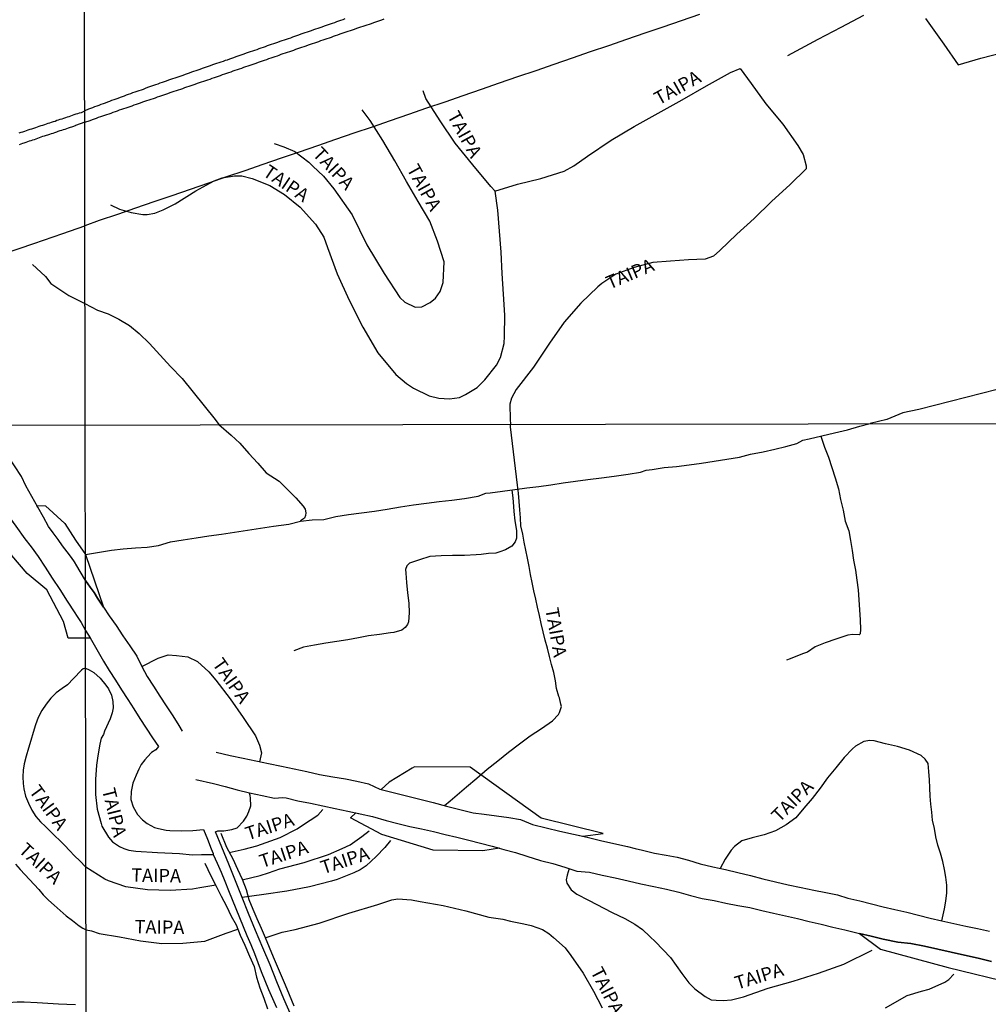
# Model space of a CAD drawing. Units: millimetres. Extents: x 180736 to 183148, y 1657648 to 1660426.
# Drawn here: x 182171 to 182353, y 1658652 to 1658837 of the extents above; entities that cross this region are included whole.
import ezdxf
from ezdxf.enums import TextEntityAlignment as Align

# ---------------------------------------------------------------- set-up
doc = ezdxf.new("R2010")
doc.units = ezdxf.units.MM
doc.header["$MEASUREMENT"] = 0
for name, color, linetype in [('V-BANHADO', 102, 'Continuous'), ('V-CANAL', 151, 'Continuous'), ('V-LOTE', 1, 'Continuous'), ('V-NOME_DOS_LOGRADOUROS', 7, 'Continuous'), ('V-REFERENCIA', 30, 'Continuous'), ('V-VALETA', 50, 'Continuous'), ('X-LIMITE_1000', 7, 'Continuous')]:
    doc.layers.add(name, color=color, linetype=linetype)

msp = doc.modelspace()

# ---------------------------------------------------------------- linework, layer by layer
at = {"layer": 'V-BANHADO'}
for points in [[(182183.41, 1658731.95), (182182.42, 1658733.6), (182181.8, 1658734.66), (182181.38, 1658735.41), (182180.82, 1658736.24), (182179.96, 1658737.3), (182179.1, 1658738.41), (182178.26, 1658739.62), (182177.38, 1658740.83), (182176.46, 1658742.04), (182175.56, 1658743.81), (182174.45, 1658745.66), (182174.28, 1658745.98), (182175.91, 1658745.92), (182179.56, 1658742.6), (182181.54, 1658739.49), (182183.4, 1658736.78), (182186.77, 1658726.92), (182185.66, 1658728.62), (182185.03, 1658729.66), (182184.32, 1658730.67)], [(182184.35, 1658721.1), (182180.19, 1658721.12), (182179.26, 1658724.21), (182176.14, 1658730.18), (182172.49, 1658733.21), (182169.61, 1658736.62), (182166.73, 1658742.59), (182169.01, 1658743.95), (182170.32, 1658742.12), (182172.04, 1658739.73), (182173.25, 1658738.26), (182174.57, 1658736.42), (182175.85, 1658734.39), (182177.19, 1658732.34), (182178.61, 1658730.23), (182179.97, 1658728.03), (182181.44, 1658725.83), (182181.73, 1658725.37), (182182.59, 1658724.07), (182183.42, 1658722.52), (182184.31, 1658721.16), (182184.35, 1658721.1)], [(182238.86, 1658692.71), (182241.09, 1658692.16), (182243.6, 1658691.54), (182246.12, 1658690.93), (182248.62, 1658690.27), (182251.11, 1658689.63), (182253.6, 1658689), (182256.1, 1658688.37), (182258.17, 1658688.08), (182260.48, 1658687.8), (182262.77, 1658687.49), (182265.01, 1658687.12), (182267.23, 1658686.13), (182269.8, 1658685.55), (182272.34, 1658684.92), (182274.9, 1658684.35), (182276.68, 1658683.95), (182280.48, 1658684.5), (182268.85, 1658687.33), (182255.57, 1658696.93), (182245.12, 1658696.96), (182244.68, 1658696.72), (182240.38, 1658694.1), (182238.86, 1658692.71)], [(182261.06, 1658681.7), (182257.94, 1658681.25), (182248.61, 1658681.36), (182238.97, 1658684.29), (182233.09, 1658687.44), (182234.09, 1658688.36), (182234.92, 1658688.18), (182237.22, 1658687.64), (182239.78, 1658686.93), (182242, 1658686.37), (182244.22, 1658685.78), (182246.44, 1658685.32), (182248.66, 1658684.87), (182250.84, 1658684.31), (182253.06, 1658683.76), (182255.29, 1658683.21), (182257.49, 1658682.64), (182259.69, 1658682.07)]]:
    msp.add_lwpolyline(points, close=True, dxfattribs=at)
msp.add_lwpolyline([(182353.28, 1658660.45), (182350.77, 1658661.07), (182348.25, 1658661.63), (182345.73, 1658662.19), (182343.22, 1658662.75), (182340.71, 1658663.33), (182338.16, 1658663.87), (182335.72, 1658664.11), (182333.01, 1658664.66), (182330.72, 1658665.19), (182328.54, 1658665.73), (182328.54, 1658665.73), (182332.46, 1658662.77), (182345.15, 1658659.36), (182357.47, 1658656.32)], dxfattribs=at)
at = {"layer": 'V-CANAL'}
for points in [[(182232.07, 1658837.24), (182231.65, 1658837.09), (182231.26, 1658836.96), (182230.88, 1658836.81), (182230.88, 1658836.81), (182230.5, 1658836.68), (182230.11, 1658836.53), (182229.68, 1658836.38), (182229.3, 1658836.25), (182228.92, 1658836.13), (182228.53, 1658836), (182228.15, 1658835.87), (182227.72, 1658835.72), (182227.34, 1658835.59), (182226.95, 1658835.47), (182226.53, 1658835.32), (182226.14, 1658835.17), (182225.76, 1658835.02), (182225.37, 1658834.89), (182224.99, 1658834.76), (182224.56, 1658834.61), (182224.18, 1658834.48), (182223.79, 1658834.36), (182223.37, 1658834.21), (182222.98, 1658834.08), (182222.6, 1658833.95), (182222.22, 1658833.8), (182221.83, 1658833.65), (182221.4, 1658833.52), (182221.02, 1658833.4), (182220.64, 1658833.25), (182220.25, 1658833.12), (182219.87, 1658832.99), (182219.44, 1658832.84), (182219.06, 1658832.71), (182218.67, 1658832.58), (182218.25, 1658832.44), (182217.86, 1658832.29), (182217.48, 1658832.16), (182217.09, 1658832.03), (182216.71, 1658831.88), (182216.28, 1658831.73), (182215.9, 1658831.6), (182215.51, 1658831.47), (182215.09, 1658831.33), (182214.7, 1658831.2), (182214.32, 1658831.05), (182213.94, 1658830.92), (182213.55, 1658830.79), (182213.12, 1658830.64), (182212.74, 1658830.52), (182212.36, 1658830.36), (182211.97, 1658830.24), (182211.59, 1658830.11), (182211.16, 1658829.96), (182210.78, 1658829.81), (182210.39, 1658829.68), (182209.97, 1658829.53), (182209.58, 1658829.41), (182209.2, 1658829.28), (182208.81, 1658829.13), (182208.43, 1658829), (182208, 1658828.87), (182207.62, 1658828.74), (182207.23, 1658828.62), (182206.81, 1658828.44), (182206.42, 1658828.32), (182206.04, 1658828.19), (182205.66, 1658828.04), (182205.27, 1658827.93), (182204.84, 1658827.76), (182204.46, 1658827.63), (182204.08, 1658827.51), (182203.69, 1658827.38), (182203.31, 1658827.23), (182202.88, 1658827.08), (182202.5, 1658826.95), (182202.11, 1658826.82), (182201.69, 1658826.65), (182201.3, 1658826.52), (182200.92, 1658826.4), (182200.53, 1658826.27), (182200.15, 1658826.14), (182199.72, 1658825.99), (182199.34, 1658825.86), (182198.96, 1658825.74), (182198.57, 1658825.58), (182198.19, 1658825.46), (182197.76, 1658825.31), (182197.38, 1658825.16), (182196.99, 1658825.03), (182196.57, 1658824.9), (182196.18, 1658824.77), (182195.8, 1658824.63), (182195.41, 1658824.5), (182195.03, 1658824.37), (182194.6, 1658824.2), (182194.22, 1658824.03), (182193.83, 1658823.9), (182193.41, 1658823.77), (182193.02, 1658823.62), (182192.64, 1658823.49), (182192.25, 1658823.37), (182191.87, 1658823.22), (182191.44, 1658823.07), (182191.44, 1658823.07), (182191.06, 1658822.92), (182190.68, 1658822.77), (182190.29, 1658822.62), (182189.91, 1658822.49), (182189.48, 1658822.32), (182189.1, 1658822.19), (182188.71, 1658822.04), (182188.29, 1658821.91), (182187.9, 1658821.77), (182187.52, 1658821.62), (182187.13, 1658821.47), (182186.75, 1658821.32), (182186.32, 1658821.17), (182185.94, 1658821.02), (182185.55, 1658820.89), (182185.13, 1658820.74), (182184.74, 1658820.59), (182184.36, 1658820.44), (182183.97, 1658820.32), (182183.26, 1658820)], [(182183.27, 1658817.85), (182184.27, 1658818.21), (182184.7, 1658818.37), (182185.08, 1658818.52), (182185.47, 1658818.63), (182185.87, 1658818.8), (182186.28, 1658818.93), (182186.66, 1658819.05), (182187.05, 1658819.18), (182187.43, 1658819.31), (182187.86, 1658819.46), (182188.24, 1658819.59), (182188.63, 1658819.72), (182189.05, 1658819.89), (182189.44, 1658820.02), (182189.82, 1658820.16), (182190.21, 1658820.29), (182190.59, 1658820.42), (182191.02, 1658820.57), (182191.4, 1658820.7), (182191.78, 1658820.83), (182192.17, 1658820.96), (182192.55, 1658821.1), (182192.98, 1658821.25), (182193.36, 1658821.38), (182193.75, 1658821.51), (182194.18, 1658821.66), (182194.56, 1658821.79), (182194.94, 1658821.91), (182195.33, 1658822.04), (182195.71, 1658822.17), (182196.14, 1658822.32), (182196.52, 1658822.47), (182196.91, 1658822.6), (182197.33, 1658822.75), (182197.72, 1658822.88), (182198.1, 1658823), (182198.49, 1658823.13), (182198.87, 1658823.26), (182199.3, 1658823.41), (182199.68, 1658823.54), (182200.06, 1658823.69), (182200.45, 1658823.82), (182200.83, 1658823.94), (182201.26, 1658824.09), (182201.64, 1658824.22), (182202.03, 1658824.35), (182202.43, 1658824.5), (182202.84, 1658824.63), (182203.22, 1658824.75), (182203.61, 1658824.88), (182203.99, 1658825.03), (182204.42, 1658825.18), (182204.8, 1658825.31), (182205.19, 1658825.44), (182205.61, 1658825.58), (182206, 1658825.71), (182206.38, 1658825.84), (182206.77, 1658825.97), (182207.15, 1658826.1), (182207.58, 1658826.27), (182207.96, 1658826.4), (182208.34, 1658826.52), (182208.73, 1658826.65), (182209.11, 1658826.8), (182209.54, 1658826.93), (182209.92, 1658827.06), (182210.31, 1658827.19), (182210.73, 1658827.33), (182211.12, 1658827.49), (182211.5, 1658827.61), (182211.89, 1658827.74), (182212.27, 1658827.89), (182212.7, 1658828.02), (182213.08, 1658828.17), (182213.47, 1658828.3), (182213.89, 1658828.44), (182214.28, 1658828.57), (182214.66, 1658828.7), (182215.05, 1658828.83), (182215.43, 1658828.96), (182215.83, 1658829.11), (182216.24, 1658829.26), (182216.62, 1658829.38), (182217.01, 1658829.51), (182217.39, 1658829.64), (182217.82, 1658829.81), (182218.2, 1658829.94), (182218.59, 1658830.07), (182219.01, 1658830.19), (182219.4, 1658830.32), (182219.76, 1658830.47), (182220.12, 1658830.6), (182220.51, 1658830.73), (182220.93, 1658830.88), (182221.32, 1658831.01), (182221.7, 1658831.13), (182222.09, 1658831.26), (182222.47, 1658831.39), (182222.88, 1658831.56), (182223.24, 1658831.67), (182223.24, 1658831.67), (182223.62, 1658831.8), (182224.01, 1658831.94), (182224.39, 1658832.07), (182224.82, 1658832.22), (182225.2, 1658832.35), (182225.59, 1658832.48), (182226.01, 1658832.63), (182226.4, 1658832.76), (182226.78, 1658832.88), (182227.17, 1658833.01), (182227.55, 1658833.18), (182227.98, 1658833.31), (182228.36, 1658833.44), (182228.75, 1658833.57), (182229.17, 1658833.71), (182229.56, 1658833.84), (182229.94, 1658833.99), (182230.32, 1658834.12), (182230.71, 1658834.25), (182231.14, 1658834.42), (182231.52, 1658834.55), (182231.9, 1658834.68), (182232.29, 1658834.8), (182232.67, 1658834.93), (182233.1, 1658835.08), (182233.48, 1658835.21), (182233.87, 1658835.34), (182234.29, 1658835.51), (182234.68, 1658835.63), (182235.06, 1658835.76), (182235.45, 1658835.89), (182235.83, 1658836.02), (182236.26, 1658836.15), (182236.64, 1658836.27), (182237.03, 1658836.4), (182237.45, 1658836.57), (182237.84, 1658836.7), (182238.22, 1658836.83), (182238.6, 1658836.96), (182238.99, 1658837.09), (182239.39, 1658837.24)], [(182170.98, 1658815.87), (182171.32, 1658816), (182171.67, 1658816.08), (182172.01, 1658816.21), (182172.35, 1658816.32), (182172.69, 1658816.42), (182173.03, 1658816.55), (182173.38, 1658816.64), (182173.72, 1658816.77), (182173.72, 1658816.77), (182174.08, 1658816.89), (182174.4, 1658816.98), (182174.74, 1658817.11), (182175.08, 1658817.24), (182175.43, 1658817.32), (182175.77, 1658817.45), (182176.11, 1658817.55), (182176.41, 1658817.66), (182176.71, 1658817.75), (182177.05, 1658817.88), (182177.39, 1658818), (182177.73, 1658818.09), (182178.05, 1658818.22), (182178.37, 1658818.3), (182178.69, 1658818.43), (182179.01, 1658818.52), (182179.36, 1658818.65), (182179.72, 1658818.77), (182180.04, 1658818.86), (182180.38, 1658818.96), (182180.68, 1658819.09), (182180.98, 1658819.2), (182181.32, 1658819.29), (182181.64, 1658819.41), (182181.96, 1658819.5), (182182.3, 1658819.63), (182182.65, 1658819.71), (182183.26, 1658820)], [(182183.27, 1658817.85), (182181.53, 1658817.23), (182181.45, 1658817.19), (182181.28, 1658817.11), (182181.15, 1658817.06), (182180.81, 1658816.96), (182180.51, 1658816.85), (182180.17, 1658816.72), (182179.87, 1658816.64), (182179.53, 1658816.53), (182179.23, 1658816.44), (182178.89, 1658816.32), (182178.59, 1658816.23), (182178.25, 1658816.1), (182177.95, 1658815.97), (182177.6, 1658815.89), (182177.31, 1658815.78), (182176.96, 1658815.67), (182176.66, 1658815.57), (182176.32, 1658815.46), (182176.02, 1658815.38), (182175.68, 1658815.25), (182175.38, 1658815.16), (182175.04, 1658815.06), (182174.74, 1658814.93), (182174.4, 1658814.8), (182174.1, 1658814.71), (182173.76, 1658814.59), (182173.46, 1658814.5), (182173.16, 1658814.37), (182172.86, 1658814.29), (182172.52, 1658814.18), (182172.22, 1658814.07), (182171.88, 1658813.95), (182171.58, 1658813.86), (182171.28, 1658813.75), (182170.98, 1658813.65)]]:
    msp.add_lwpolyline(points, dxfattribs=at)
at = {"layer": 'V-LOTE'}
for points in [[(182298.52, 1658838.06), (182295.11, 1658836.89), (182291.7, 1658835.72), (182288.29, 1658834.55), (182284.88, 1658833.38), (182281.47, 1658832.21), (182278.06, 1658831.04), (182274.65, 1658829.87), (182271.24, 1658828.7), (182267.83, 1658827.53), (182264.42, 1658826.36), (182261.01, 1658825.19), (182257.6, 1658824), (182254.19, 1658822.81), (182250.78, 1658821.64), (182247.37, 1658820.47), (182243.96, 1658819.3), (182240.55, 1658818.13), (182237.14, 1658816.96), (182233.73, 1658815.79), (182230.32, 1658814.62), (182226.91, 1658813.45), (182223.5, 1658812.28), (182220.09, 1658811.11), (182216.68, 1658809.94), (182213.27, 1658808.77), (182209.86, 1658807.6), (182206.45, 1658806.43), (182203.04, 1658805.26), (182199.63, 1658804.09), (182196.22, 1658802.92), (182192.81, 1658801.75), (182189.4, 1658800.58), (182185.99, 1658799.41), (182183.3, 1658798.44)], [(182074.49, 1658760.93), (182077.04, 1658761.95), (182083.36, 1658764.28), (182089.09, 1658766.22), (182094.76, 1658768.11), (182100.45, 1658770.05), (182106.14, 1658771.99), (182111.83, 1658773.93), (182117.52, 1658775.87), (182123.21, 1658777.81), (182128.9, 1658779.75), (182134.59, 1658781.69), (182140.28, 1658783.63), (182145.94, 1658785.63), (182151.65, 1658787.52), (182157.25, 1658789.52), (182162.76, 1658791.39), (182168.25, 1658793.26), (182173.71, 1658795.13), (182179.17, 1658797), (182183.3, 1658798.44)]]:
    msp.add_lwpolyline(points, dxfattribs=at)
at = {"layer": 'V-REFERENCIA'}
for points in [[(182260.2, 1658804.95), (182264.39, 1658806.24), (182268.77, 1658807.28), (182273.15, 1658808.68), (182274.98, 1658809.67), (182277.56, 1658811.48), (182281.97, 1658814.47), (182286.27, 1658817.08), (182290.79, 1658819.56), (182295.31, 1658822.04), (182299.83, 1658824.71), (182304.37, 1658827.16), (182306.15, 1658827.91), (182308.23, 1658825.14), (182310.96, 1658821.33), (182314.17, 1658817.52), (182317, 1658813.5), (182317.99, 1658811.83), (182318.53, 1658809.67), (182318.52, 1658809.14), (182315.56, 1658806.16), (182312.07, 1658803), (182308.8, 1658799.79), (182305.53, 1658796.85), (182302.34, 1658793.78), (182301.19, 1658792.74), (182299.61, 1658792.2), (182296.48, 1658792.05), (182293.13, 1658791.79), (182289.78, 1658791.53), (182286.27, 1658790.65), (182282.84, 1658789.34), (182280.25, 1658787.62), (182279.49, 1658787), (182276.28, 1658783.95), (182273.17, 1658780.39), (182270.39, 1658776.45), (182267.45, 1658771.94), (182264.15, 1658767.75), (182263.32, 1658766.14), (182263, 1658764.97), (182263.05, 1658762.13), (182263.09, 1658761.24)], [(182188.11, 1658802.37), (182189.78, 1658801.55), (182191.96, 1658800.92), (182194.16, 1658800.56), (182194.99, 1658800.56), (182196.4, 1658800.78), (182197.95, 1658801.46), (182200.2, 1658802.54), (182204.09, 1658805.02), (182207.55, 1658806.85), (182209.03, 1658807.41), (182211.33, 1658807.78), (182212.75, 1658807.82), (182214.68, 1658807.28), (182217.95, 1658805.97), (182220.7, 1658804.33), (182223.67, 1658801.91), (182226.53, 1658798.75), (182228.09, 1658796.3), (182228.77, 1658794.37), (182230.63, 1658789.43), (182232.84, 1658784.49), (182235.43, 1658779.44), (182238.24, 1658774.6), (182241.59, 1658770.58), (182243.58, 1658768.86), (182244.89, 1658768.02), (182247.86, 1658766.54), (182249.66, 1658766.09), (182251.67, 1658765.96), (182253.56, 1658766.27), (182254.67, 1658766.81), (182256.85, 1658768.1), (182258.29, 1658769.53), (182260.5, 1658772.31), (182261.21, 1658773.74), (182261.9, 1658776.35), (182261.98, 1658777.76), (182262.02, 1658781.7), (182261.79, 1658785.61), (182261.53, 1658789.52), (182261.33, 1658793.49), (182261.02, 1658797.43), (182260.71, 1658801.4), (182260.21, 1658804.94), (182259.39, 1658805.8), (182256.07, 1658809.88), (182252.75, 1658813.96), (182249.89, 1658818.15), (182247.22, 1658822.34), (182246.75, 1658823.74)], [(182218.79, 1658813.85), (182220.58, 1658813.25), (182222.65, 1658812.36), (182225.27, 1658810.4), (182226.05, 1658809.64), (182228.04, 1658807.76), (182230, 1658805.35), (182233.4, 1658800.49), (182236.15, 1658794.87), (182239.42, 1658789.47), (182242.36, 1658785.01), (182243.3, 1658784.1), (182245.25, 1658783.15), (182246.51, 1658783.22), (182248.06, 1658784.06), (182249.05, 1658784.86), (182249.89, 1658786.13), (182250.46, 1658787.79), (182250.66, 1658791.7), (182249.43, 1658795.53), (182247.95, 1658799.28), (182245.82, 1658803.01), (182243.61, 1658806.74), (182241.43, 1658810.6), (182239.17, 1658814.41), (182236.77, 1658818.16), (182235.29, 1658820.18)], [(182250.76, 1658689.72), (182251.8, 1658690.62), (182253.08, 1658691.7), (182254.83, 1658693.25), (182256.79, 1658694.84), (182258.71, 1658696.54), (182260.72, 1658698.12), (182262.74, 1658699.7), (182264.78, 1658701.26), (182266.82, 1658702.76), (182268.9, 1658704.17), (182271, 1658705.63), (182272.11, 1658706.76), (182272.31, 1658707.18), (182272.64, 1658708.28), (182272.56, 1658708.73), (182272.27, 1658709.91), (182272.14, 1658710.18), (182271.73, 1658711.66), (182271.53, 1658713.13), (182271.23, 1658714.64), (182270.82, 1658716.15), (182270.41, 1658717.68), (182270.02, 1658719.21), (182269.63, 1658720.75), (182269.24, 1658722.29), (182268.88, 1658723.83), (182268.52, 1658725.37), (182268.19, 1658726.91), (182267.83, 1658728.45), (182267.47, 1658729.99), (182267.17, 1658731.52), (182266.87, 1658733.04), (182266.59, 1658734.56), (182266.29, 1658736.08), (182265.99, 1658737.6), (182265.69, 1658739.12), (182265.39, 1658740.64), (182265.04, 1658742.17), (182264.96, 1658743.68), (182264.88, 1658745.19), (182264.74, 1658746.73), (182264.6, 1658748.27), (182264.43, 1658749.82), (182264.24, 1658751.37), (182264.04, 1658752.92), (182263.87, 1658754.47), (182263.68, 1658756.04), (182263.48, 1658757.6), (182263.29, 1658759.16), (182263.12, 1658760.72), (182263.09, 1658761.24)], [(182194, 1658715.8), (182197.07, 1658717.37), (182198.93, 1658717.98), (182200.49, 1658717.88), (182202.6, 1658717.58), (182204.44, 1658716.76), (182206.52, 1658714.81), (182207.87, 1658713.23), (182210.52, 1658709.7), (182212.99, 1658706.21), (182215.28, 1658702.79), (182216.04, 1658701.01), (182216.42, 1658699.6), (182216.07, 1658697.93)], [(182183.43, 1658715.46), (182182.98, 1658715.37), (182182.65, 1658715.08), (182181.16, 1658713.53), (182180.03, 1658712.37), (182179.02, 1658711.65), (182177.94, 1658710.84), (182176.93, 1658709.87), (182176.01, 1658708.75), (182175.22, 1658707.53), (182174.52, 1658706.22), (182174.03, 1658704.83), (182173.6, 1658703.39), (182173.18, 1658701.93), (182172.74, 1658700.47), (182172.29, 1658699), (182171.9, 1658697.53), (182171.72, 1658696.37), (182171.67, 1658695.12), (182171.71, 1658693.83), (182171.87, 1658692.85), (182172.18, 1658691.5), (182172.71, 1658690.14), (182173.35, 1658688.88), (182174.11, 1658687.68), (182174.97, 1658686.67), (182175.9, 1658685.81), (182176.78, 1658684.93), (182177.65, 1658684.04), (182178.59, 1658683.13), (182179.52, 1658682.21), (182180.43, 1658681.27), (182181.38, 1658680.31), (182182.37, 1658679.33), (182183.49, 1658678.19)], [(182183.43, 1658715.46), (182184.11, 1658715.17), (182184.97, 1658714.69), (182186.16, 1658713.59), (182187.24, 1658712.27), (182187.71, 1658711.58), (182188.28, 1658710.39), (182188.57, 1658709.21), (182188.58, 1658708.01), (182188.4, 1658707.1), (182188.04, 1658705.95), (182186.99, 1658703.64), (182186.77, 1658703.07), (182186.38, 1658702.34), (182186.13, 1658701.22), (182185.93, 1658700.17), (182185.64, 1658698.57), (182185.47, 1658697.31), (182185.32, 1658694.57), (182185.29, 1658691.78), (182185.59, 1658689.04), (182186.38, 1658686.36), (182186.5, 1658685.86), (182187.73, 1658683.76), (182188.47, 1658682.94), (182189.79, 1658682.05), (182190.63, 1658681.67), (182191.52, 1658681.37), (182192.83, 1658681.19), (182196.89, 1658680.92), (182201.06, 1658680.71), (182203.5, 1658680.47), (182205.16, 1658680.51), (182207.36, 1658680.53)], [(182197.12, 1658700.78), (182196.61, 1658700.19), (182195.81, 1658699.67), (182195.02, 1658698.88), (182194.51, 1658698.27), (182193.84, 1658697.43), (182193.4, 1658696.53), (182192.89, 1658695.42), (182192.3, 1658693.9), (182191.97, 1658692.36), (182191.9, 1658690.84), (182192.38, 1658689.45), (182193.15, 1658688.02), (182194.1, 1658687.03), (182194.96, 1658686.37), (182196.33, 1658685.61), (182197.09, 1658685.38), (182198.57, 1658685.11), (182199.21, 1658685.06), (182201.39, 1658684.98), (182203.56, 1658685.06), (182205.55, 1658685.21), (182206.26, 1658683.43), (182206.95, 1658681.61), (182207.33, 1658680.72), (182207.36, 1658680.53), (182208.11, 1658678.9), (182208.86, 1658677.23), (182209.56, 1658675.51), (182210.25, 1658673.8), (182210.89, 1658672.08), (182211.63, 1658670.41), (182212.29, 1658668.7), (182212.97, 1658667.01), (182213.69, 1658665.34), (182214.43, 1658663.67), (182215.09, 1658661.96), (182215.75, 1658660.27), (182216.38, 1658658.58), (182217.06, 1658656.89), (182217.76, 1658655.21), (182218.49, 1658653.54), (182219.23, 1658651.87)], [(182343.97, 1658668.08), (182344.46, 1658670.34), (182344.72, 1658671.8), (182344.9, 1658673.35), (182344.91, 1658674.8), (182344.72, 1658676.26), (182344.48, 1658677.74), (182344.19, 1658679.24), (182343.71, 1658680.81), (182343.25, 1658682.31), (182342.88, 1658683.84), (182342.6, 1658685.4), (182342.26, 1658686.97), (182342.14, 1658688.47), (182341.9, 1658690), (182341.82, 1658691.5), (182341.74, 1658693.02), (182341.65, 1658694.55), (182341.57, 1658696.08), (182341.4, 1658697.63), (182340.86, 1658698.42), (182340.08, 1658699.07), (182337.91, 1658700.12), (182335.67, 1658700.77), (182333.44, 1658701.26), (182331.29, 1658701.86), (182330.49, 1658701.9), (182329.38, 1658701.74), (182327.79, 1658700.84), (182327.24, 1658700.37), (182325.67, 1658698.73), (182324.1, 1658696.78), (182322.56, 1658694.93), (182321.15, 1658692.95), (182319.65, 1658691.03), (182318.12, 1658689.23), (182316.59, 1658687.44), (182314.78, 1658686.1), (182312.8, 1658684.99), (182310.65, 1658684.25), (182308.43, 1658683.68), (182306.5, 1658683.09), (182305.1, 1658682.06), (182304.51, 1658681.36), (182303.35, 1658679.64), (182302.45, 1658677.92)], [(182221.97, 1658650.33), (182220.6, 1658653.48), (182219.3, 1658656.66), (182218.04, 1658659.85), (182216.69, 1658663.06), (182215.32, 1658666.27), (182213.97, 1658669.48), (182212.8, 1658672.45), (182211.57, 1658675.6), (182210.26, 1658678.74), (182208.95, 1658681.88), (182207.82, 1658684.8), (182208.25, 1658684.96), (182209.37, 1658685), (182210.87, 1658685.23), (182211.86, 1658685.54), (182213.07, 1658686.76), (182213.68, 1658687.71), (182214.04, 1658688.62), (182214.4, 1658689.69), (182214.33, 1658691.12), (182214.32, 1658691.58), (182214.17, 1658692.06)], [(182210.38, 1658680.88), (182213.19, 1658681.51), (182215.53, 1658682.17), (182219.93, 1658683.75), (182223.12, 1658685.32), (182224.08, 1658686.01), (182226.95, 1658687.89), (182227.94, 1658688.98)], [(182212.8, 1658675.79), (182216.17, 1658676.61), (182217.72, 1658677.12), (182219.87, 1658677.86), (182224.41, 1658679.05), (182228.96, 1658680.53), (182231.57, 1658681.67), (182233.02, 1658682.37), (182235.2, 1658683.88), (182236.62, 1658685)], [(182240.6, 1658683.14), (182239.54, 1658681.86), (182237.94, 1658680.17), (182236.02, 1658678.4), (182234.92, 1658677.67), (182233.72, 1658677.11), (182230.6, 1658675.85), (182229.57, 1658675.54), (182225.43, 1658674.44), (182221.14, 1658673.67), (182216.85, 1658673.03), (182212.8, 1658672.45)], [(182170.3, 1658678.7), (182171.15, 1658677.75), (182171.15, 1658677.75), (182172.02, 1658676.8), (182172.89, 1658675.85), (182173.77, 1658674.9), (182174.65, 1658673.95), (182175.5, 1658672.98), (182176.47, 1658672), (182177.55, 1658671.02), (182178.64, 1658670.03), (182179.79, 1658669.03), (182180.98, 1658668.18), (182182.23, 1658667.17), (182182.92, 1658666.74), (182183.51, 1658666.43)], [(182207.83, 1658674.78), (182204.83, 1658674.27), (182203.46, 1658674.04), (182199.32, 1658673.81), (182195.01, 1658673.91), (182190.97, 1658674.46), (182187.7, 1658675.6), (182187.04, 1658675.92), (182183.49, 1658678.19)], [(182274.09, 1658677.88), (182273.76, 1658676.64), (182273.55, 1658675.8), (182273.64, 1658675.15), (182274.51, 1658673.91), (182275.55, 1658673.12), (182277.76, 1658671.98), (182282.14, 1658669.65), (182284.56, 1658668.54), (182286.41, 1658667.44), (182287.85, 1658666.48), (182289.22, 1658665.14), (182290.31, 1658664.13), (182293.08, 1658661.23), (182295.25, 1658658.22), (182296.52, 1658656.46), (182297.66, 1658655.35), (182299.6, 1658653.88), (182300.73, 1658653.31), (182301.7, 1658653.2), (182302.96, 1658653.17), (182304.52, 1658653.26), (182306.77, 1658653.83), (182311.42, 1658655.47), (182316.08, 1658656.79), (182320.84, 1658658.26), (182325.6, 1658659.94), (182330.91, 1658662.57)], [(182217.12, 1658664.9), (182220.28, 1658665.95), (182222.7, 1658666.46), (182227.21, 1658667.68), (182232.8, 1658669.54), (182238.22, 1658671.18), (182240.83, 1658672.03), (182241.95, 1658672.2), (182244.54, 1658672.04), (182246.15, 1658671.75), (182250.45, 1658670.97), (182254.74, 1658669.94), (182259.04, 1658668.79), (182261.68, 1658668.41), (182263.1, 1658668.06), (182265.6, 1658667.53), (182267.01, 1658667.2), (182269.1, 1658666.49), (182270.29, 1658665.71), (182271.2, 1658664.98), (182273.36, 1658663), (182274.41, 1658661.57), (182276.75, 1658658.26), (182278.7, 1658654.92), (182280.28, 1658651.76)], [(182183.51, 1658666.43), (182184.53, 1658666.25), (182185.99, 1658665.74), (182189.8, 1658665.08), (182193.72, 1658664.36), (182197.75, 1658663.87), (182201.67, 1658663.88), (182205.82, 1658664.27), (182209.77, 1658665.78), (182212, 1658666.52)], [(182333.4, 1658651.78), (182337.48, 1658654.1), (182340.19, 1658654.9), (182341.61, 1658655.28), (182344.57, 1658656.61), (182345.29, 1658657.1), (182346.24, 1658658.07)]]:
    msp.add_lwpolyline(points, dxfattribs=at)
at = {"layer": 'V-VALETA'}
for points in [[(182315.13, 1658830.36), (182320.78, 1658833.42), (182325.08, 1658835.71), (182329.38, 1658837.92)], [(182340.92, 1658837.33), (182344.35, 1658832.52), (182347.08, 1658828.63), (182351.3, 1658829.86), (182355.68, 1658831.01)], [(182173.5, 1658791.17), (182175.03, 1658789.74), (182175.92, 1658788.93), (182176.91, 1658787.63), (182180.27, 1658785.34), (182183.32, 1658783.89)], [(182183.32, 1658783.89), (182185.66, 1658782.63), (182187.66, 1658781.91), (182189.67, 1658780.91), (182191.66, 1658779.72), (182193.46, 1658778.22), (182195.41, 1658776.36), (182199.35, 1658772.06), (182201.51, 1658769.78), (182203.61, 1658767.27), (182205.68, 1658764.68), (182207.75, 1658762.09), (182208.42, 1658761.15)], [(182354.39, 1658767.75), (182351.45, 1658767), (182348.51, 1658766.25), (182345.57, 1658765.5), (182342.63, 1658764.75), (182339.69, 1658764), (182336.67, 1658763.34), (182333.67, 1658762.13), (182330.55, 1658761.35)], [(182158.03, 1658761.07), (182158.52, 1658760.33), (182160.37, 1658757.43), (182161.65, 1658755.36), (182162.93, 1658753.25), (182164.33, 1658751.09), (182165.69, 1658748.91), (182167.05, 1658746.73), (182168.62, 1658744.49), (182170.32, 1658742.12), (182172.04, 1658739.73), (182173.25, 1658738.26), (182174.57, 1658736.42), (182175.85, 1658734.39), (182177.19, 1658732.34), (182178.61, 1658730.23), (182179.97, 1658728.03), (182181.44, 1658725.83), (182181.73, 1658725.37), (182182.59, 1658724.07), (182183.42, 1658722.52)], [(182183.41, 1658731.95), (182182.42, 1658733.6), (182181.8, 1658734.66), (182181.38, 1658735.41), (182180.82, 1658736.24), (182179.96, 1658737.3), (182179.1, 1658738.41), (182178.26, 1658739.62), (182177.38, 1658740.83), (182176.46, 1658742.04), (182175.56, 1658743.81), (182174.45, 1658745.66), (182173.36, 1658747.66), (182172.23, 1658749.66), (182171.39, 1658751.43), (182170.13, 1658753.41), (182168.66, 1658755.58), (182167.19, 1658757.79), (182165.69, 1658760), (182165.08, 1658761.08)], [(182183.4, 1658736.78), (182186.01, 1658737.23), (182188.28, 1658737.59), (182190.5, 1658737.87), (182192.76, 1658738.03), (182194.98, 1658738.2), (182197.1, 1658738.49), (182199.38, 1658739.19), (182201.75, 1658739.55), (182204.14, 1658739.91), (182206.54, 1658740.27), (182208.94, 1658740.63), (182211.36, 1658740.99), (182213.79, 1658741.35), (182216.23, 1658741.73), (182218.67, 1658742.11), (182221.53, 1658742.49), (182223.7, 1658743.02), (182225.89, 1658743.27), (182228.13, 1658743.34), (182230.37, 1658743.92), (182232.75, 1658744.28), (182235.15, 1658744.59), (182237.58, 1658744.95), (182240.01, 1658745.31), (182242.45, 1658745.73), (182244.91, 1658746.09), (182247.38, 1658746.45), (182249.72, 1658746.72), (182252.09, 1658746.99), (182254.47, 1658747.3), (182257.06, 1658747.72), (182258.51, 1658748.28), (182259.28, 1658748.37), (182261.59, 1658748.68), (182263.9, 1658748.99), (182266.16, 1658749.28), (182268.42, 1658749.58), (182270.68, 1658749.88), (182272.98, 1658750.21), (182275.29, 1658750.54), (182277.6, 1658750.87), (182280.18, 1658751.19), (182282.53, 1658751.5), (182285.18, 1658751.89), (182287.51, 1658752.22), (182288.52, 1658752.64), (182289.69, 1658752.76), (182291.9, 1658753.1), (182294.23, 1658753.3), (182296.58, 1658753.61), (182298.94, 1658753.9), (182301.32, 1658754.3), (182303.67, 1658754.66), (182306.03, 1658755.04), (182308.11, 1658755.62), (182310.47, 1658756.07), (182312.7, 1658756.56), (182314.75, 1658757.05), (182316.81, 1658757.59), (182317.93, 1658758.21), (182319.14, 1658758.48), (182321.51, 1658759.06), (182323.89, 1658759.64), (182326.27, 1658760.2), (182328.62, 1658760.89), (182330.55, 1658761.35)], [(182208.42, 1658761.15), (182210.74, 1658759.19), (182212.35, 1658757.65), (182214.07, 1658755.71), (182215.74, 1658753.9), (182217.31, 1658752.09), (182219.73, 1658750.55), (182221.3, 1658748.99), (182222.84, 1658747.45), (182224.23, 1658745.86), (182224.58, 1658745.28), (182224.76, 1658744.64), (182224.69, 1658744.11), (182224.48, 1658743.64), (182223.76, 1658743.1), (182223.7, 1658743.02)], [(182321.31, 1658759.01), (182321.99, 1658756.91), (182322.73, 1658755.02), (182323.36, 1658753.09), (182323.96, 1658751.15), (182324.61, 1658749.12), (182325.01, 1658747.11), (182325.49, 1658745.1), (182325.87, 1658743.07), (182326.55, 1658741.24), (182326.87, 1658739.4), (182327.15, 1658737.56), (182327.45, 1658735.71), (182327.77, 1658733.86), (182328.07, 1658732.01), (182328.29, 1658730.16), (182328.43, 1658728.28), (182328.57, 1658726.39), (182328.69, 1658724.56), (182328.72, 1658722.73), (182328.68, 1658721.91), (182328.47, 1658721.76), (182327.27, 1658721.8), (182326.38, 1658721.67), (182324.08, 1658720.91), (182322.13, 1658720.22), (182320.23, 1658719.45), (182318.82, 1658718.45), (182317.88, 1658718.18), (182315.56, 1658717.25), (182314.85, 1658717)], [(182263.34, 1658748.92), (182263.52, 1658747.39), (182263.58, 1658746.65), (182263.72, 1658744.89), (182263.92, 1658743.13), (182264.22, 1658741.32), (182264.23, 1658739.83), (182263.99, 1658739.15), (182263.34, 1658738.38), (182262.14, 1658737.7), (182261.08, 1658737.31), (182260.33, 1658737.07), (182258.96, 1658737.01), (182257.59, 1658736.77), (182256.67, 1658736.72), (182254.46, 1658736.64), (182252.24, 1658736.6), (182250.12, 1658736.52), (182247.95, 1658736.44), (182246.05, 1658735.79), (182244.15, 1658735.14), (182243.66, 1658734.65), (182243.44, 1658734.01), (182243.45, 1658733.32), (182243.59, 1658731.52), (182243.79, 1658729.61), (182244.02, 1658727.7), (182244.1, 1658725.87), (182243.98, 1658724.18), (182243.82, 1658723.68), (182243.36, 1658723.12), (182242.75, 1658722.63), (182241.24, 1658722.19), (182240.59, 1658722.1), (182238.53, 1658721.81), (182236.46, 1658721.53), (182234.63, 1658721.15), (182232.62, 1658720.79), (182230.56, 1658720.5), (182228.46, 1658720.14), (182226.34, 1658719.79), (182224.28, 1658719.4), (182222.51, 1658718.71)], [(182183.41, 1658731.95), (182184.32, 1658730.67), (182185.03, 1658729.66), (182185.66, 1658728.62), (182186.77, 1658726.92), (182187.86, 1658725.29), (182189.15, 1658723.46), (182190.4, 1658721.53), (182191.7, 1658719.67), (182193.03, 1658717.75), (182194, 1658715.81), (182194.96, 1658713.92), (182196.19, 1658712.09), (182197.36, 1658710.22), (182198.57, 1658708.39), (182199.78, 1658706.56), (182200.92, 1658704.7), (182201.57, 1658703.67)], [(182183.42, 1658722.52), (182184.31, 1658721.16), (182184.81, 1658720.28), (182185.78, 1658718.54), (182186.82, 1658716.8), (182187.83, 1658715.04), (182189.01, 1658713.21), (182190.17, 1658711.4), (182191.35, 1658709.63), (182192.48, 1658707.83), (182193.61, 1658706.02), (182194.79, 1658704.23), (182195.97, 1658702.44), (182197.12, 1658700.78)], [(182207.94, 1658699.7), (182210.56, 1658699.13), (182212.98, 1658698.63), (182215.34, 1658698.08), (182217.74, 1658697.59), (182220.14, 1658697.1), (182222.54, 1658696.61), (182224.92, 1658696.08), (182227.3, 1658695.56), (182229.78, 1658695.13), (182232.18, 1658694.7), (182234.32, 1658694.28), (182236.49, 1658693.77), (182238.58, 1658692.78), (182241.09, 1658692.16), (182243.6, 1658691.54), (182246.12, 1658690.93), (182248.62, 1658690.27), (182251.11, 1658689.63), (182253.6, 1658689), (182256.1, 1658688.37), (182258.17, 1658688.08), (182260.48, 1658687.8), (182262.77, 1658687.49), (182265.01, 1658687.12), (182267.23, 1658686.13), (182269.8, 1658685.55), (182272.34, 1658684.92), (182274.9, 1658684.35), (182277.46, 1658683.78), (182279.97, 1658683.16), (182282.51, 1658682.61), (182285.05, 1658682.06), (182286.47, 1658681.67), (182287.88, 1658681.35), (182290.1, 1658680.81), (182292.32, 1658680.43), (182294.38, 1658680.02), (182296.49, 1658679.49), (182298.67, 1658678.78), (182301.02, 1658678.23), (182303.4, 1658677.71), (182305.75, 1658677.15), (182308.1, 1658676.59), (182310.42, 1658675.97), (182312.81, 1658675.43), (182315.17, 1658674.86), (182317.59, 1658674.34), (182320, 1658673.86), (182322.24, 1658673.42), (182324.42, 1658673), (182326.36, 1658672.34), (182328.58, 1658671.84), (182330.78, 1658671.29), (182332.98, 1658670.74), (182335.19, 1658670.22), (182337.4, 1658669.7), (182339.6, 1658669.15), (182341.8, 1658668.6), (182344.01, 1658668.07), (182346.23, 1658667.57), (182348.46, 1658667.1), (182350.69, 1658666.63), (182352.92, 1658666.16)], [(182204.09, 1658694.59), (182207.39, 1658693.82), (182209.6, 1658693.28), (182211.87, 1658692.66), (182214.14, 1658692.07), (182216.51, 1658691.57), (182218.87, 1658691.07), (182220.35, 1658691.24), (182221.02, 1658691.17), (182223.23, 1658690.62), (182225.61, 1658690.18), (182227.94, 1658689.68), (182230.25, 1658689.15), (182232.6, 1658688.68), (182234.92, 1658688.18), (182237.22, 1658687.64), (182239.78, 1658686.93), (182242, 1658686.37), (182244.22, 1658685.78), (182246.44, 1658685.32), (182248.66, 1658684.87), (182250.84, 1658684.31), (182253.06, 1658683.76), (182255.29, 1658683.21), (182257.49, 1658682.64), (182259.69, 1658682.07), (182261.87, 1658681.48), (182264.06, 1658680.89), (182266.19, 1658680.21), (182268.75, 1658679.44), (182271.07, 1658678.87), (182273.3, 1658678.13), (182275.56, 1658677.42), (182277.91, 1658677.24), (182280.27, 1658676.69), (182282.74, 1658676.17), (182285.14, 1658675.62), (182287.55, 1658675.05), (182289.98, 1658674.55), (182292.38, 1658674.04), (182294.69, 1658673.48), (182296.85, 1658672.87), (182299.03, 1658672.3), (182301.27, 1658671.89), (182303.49, 1658671.42), (182305.71, 1658670.95), (182307.97, 1658670.57), (182310.21, 1658670.06), (182312.45, 1658669.54), (182314.69, 1658669.02), (182316.94, 1658668.52), (182319.14, 1658667.99), (182321.34, 1658667.46), (182323.56, 1658666.93), (182325.78, 1658666.43), (182328.27, 1658665.8), (182330.72, 1658665.19), (182333.01, 1658664.66), (182335.72, 1658664.11), (182338.16, 1658663.87), (182340.71, 1658663.33), (182343.22, 1658662.75), (182345.73, 1658662.19), (182348.25, 1658661.63), (182350.77, 1658661.07), (182353.28, 1658660.45)], [(182208.81, 1658684.52), (182209.83, 1658681.89), (182211.01, 1658679.72), (182211.89, 1658677.76), (182212.76, 1658675.88), (182213.56, 1658673.97), (182214.07, 1658672.11), (182214.76, 1658670.29), (182215.56, 1658668.51), (182216.36, 1658666.73), (182217.1, 1658664.94), (182217.84, 1658663.15), (182218.58, 1658661.37), (182219.33, 1658659.6), (182220.09, 1658657.83), (182220.87, 1658656.08), (182221.6, 1658654.29), (182222.49, 1658652.14)], [(182205.77, 1658678.94), (182206.94, 1658676.54), (182207.91, 1658674.62), (182208.88, 1658672.74), (182209.84, 1658670.86), (182210.73, 1658668.95), (182211.69, 1658667.36), (182212.41, 1658665.42), (182213.28, 1658663.53), (182214.18, 1658661.49), (182215.01, 1658659.51), (182215.47, 1658657.51), (182216.08, 1658655.53), (182216.85, 1658653.59), (182217.56, 1658651.62)], [(182164.12, 1658652.11), (182167.16, 1658652.68), (182170.6, 1658652.91), (182171.89, 1658652.91), (182174.33, 1658652.76), (182178.34, 1658652.56), (182179.91, 1658652.47), (182181.57, 1658652.38)]]:
    msp.add_lwpolyline(points, dxfattribs=at)
at = {"layer": 'X-LIMITE_1000'}
for p, q in [((182185.16, 1657652.47), (182180.66, 1660423.93)), ((183146.42, 1658762.63), (180738.76, 1658758.67))]:
    msp.add_line(p, q, dxfattribs=at)

# ---------------------------------------------------------------- texts
at = {"layer": 'V-NOME_DOS_LOGRADOUROS'}
for rotation, p in [(29, (182291.29, 1658820.32)), (299, (182250.48, 1658818.7)), (313, (182225.28, 1658811.25)), (326, (182216.05, 1658807.35)), (299, (182242.9, 1658808.74)), (23, (182281.98, 1658785.75)), (280, (182268.85, 1658726.46)), (305, (182206.45, 1658715.82)), (306, (182172.11, 1658691.94)), (284, (182185.72, 1658692.48)), (45, (182314.08, 1658685.85)), (18, (182214.1, 1658682.41)), (317, (182170.16, 1658680.57)), (18, (182216.75, 1658677.23)), (18, (182228.22, 1658676.07)), (359, (182191.95, 1658674.66)), (359, (182192.58, 1658664.98)), (297, (182277.35, 1658658.26)), (17, (182305.82, 1658654.41))]:
    msp.add_text('TAIPA', height=2.5, rotation=rotation, dxfattribs=at).set_placement(p, align=Align.BOTTOM_LEFT)

doc.saveas('drawing.dxf')
